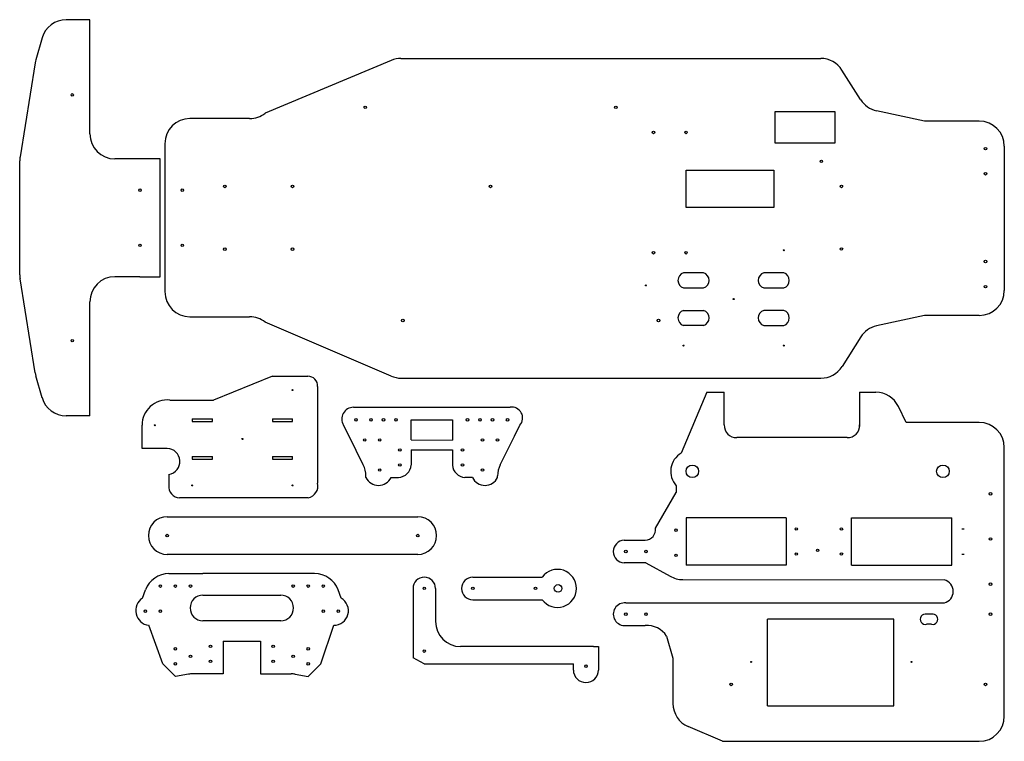
# Model space of a CAD drawing. Extents: x 912 to 1305, y 2571 to 2859.
import ezdxf

# ---------------------------------------------------------------- set-up
doc = ezdxf.new("R2010")
doc.units = 0
doc.layers.get('0').update_dxf_attribs({"linetype": 'CONTINUOUS'})

msp = doc.modelspace()

# ---------------------------------------------------------------- linework, layer by layer
for p, q in [((940.28, 2858.6), (930.82, 2858.6)), ((940.28, 2813.1), (940.28, 2858.6)), ((921.21, 2851.34), (918.71, 2842.61)), ((918.46, 2841.45), (912.4, 2803.89)), ((1060.56, 2842.37), (1010.19, 2821.29)), ((1064.42, 2843.15), (1231.9, 2843.15)), ((1247.82, 2826.71), (1240.35, 2838.5)), ((1273.27, 2818.14), (1254.14, 2822.3)), ((1004.01, 2819.15), (980.2, 2819.15)), ((1295.15, 2818.15), (1273.32, 2818.15)), ((970.2, 2809.15), (970.2, 2750.15)), ((1305.15, 2808.15), (1305.15, 2750.65)), ((912.28, 2756.9), (912.28, 2802.3)), ((960.28, 2803.1), (950.28, 2803.1)), ((968.28, 2803.1), (960.28, 2803.1)), ((968.28, 2756.1), (968.28, 2803.1)), ((1178.15, 2798.64), (1213.15, 2798.64)), ((1178.15, 2783.64), (1178.15, 2798.64)), ((1213.15, 2798.64), (1213.15, 2783.64)), ((1213.15, 2783.64), (1178.15, 2783.64)), ((918.46, 2717.74), (912.4, 2755.31)), ((960.28, 2756.1), (950.28, 2756.1)), ((960.28, 2756.1), (968.28, 2756.1)), ((1185.15, 2757.64), (1177.15, 2757.64)), ((1217.15, 2757.64), (1209.15, 2757.64)), ((1177.15, 2751.64), (1185.15, 2751.64)), ((1209.15, 2751.64), (1217.15, 2751.64)), ((940.28, 2700.6), (940.28, 2746.1)), ((1177.15, 2742.64), (1185.15, 2742.64)), ((1217.15, 2742.64), (1209.15, 2742.64)), ((980.2, 2740.15), (1004.01, 2740.15)), ((1273.32, 2740.65), (1254.18, 2736.49)), ((1295.15, 2740.65), (1273.32, 2740.65)), ((1060.53, 2716.44), (1010.19, 2738)), ((1185.15, 2736.64), (1177.15, 2736.64)), ((1209.15, 2736.64), (1217.15, 2736.64)), ((1247.86, 2732.07), (1240.39, 2720.28)), ((921.21, 2707.85), (918.71, 2716.59)), ((1013.15, 2716.37), (989.65, 2706.87)), ((1013.15, 2716.37), (1027.26, 2716.37)), ((1064.46, 2715.64), (1231.94, 2715.64)), ((1031.15, 2712.37), (1031.15, 2673.75)), ((972.15, 2706.87), (989.65, 2706.87)), ((1186.41, 2709.99), (1176.19, 2685.74)), ((1186.41, 2709.99), (1193.41, 2709.99)), ((1193.41, 2696.99), (1193.41, 2709.99)), ((1247.41, 2709.99), (1253.88, 2709.99)), ((1247.41, 2709.99), (1247.41, 2696.31)), ((1045.44, 2704), (1107.94, 2704)), ((1265.96, 2697.99), (1262.88, 2704.35)), ((940.28, 2700.6), (930.82, 2700.6)), ((981.15, 2699.37), (981.15, 2698.37)), ((981.15, 2699.37), (989.15, 2699.37)), ((989.15, 2698.37), (989.15, 2699.37)), ((1013.15, 2699.37), (1013.15, 2698.37)), ((1013.15, 2699.37), (1021.15, 2699.37)), ((1021.15, 2698.37), (1021.15, 2699.37)), ((961.18, 2687.59), (961.15, 2696.87)), ((981.15, 2698.37), (989.15, 2698.37)), ((1013.15, 2698.37), (1021.15, 2698.37)), ((1043.71, 2692.45), (1041.49, 2696.89)), ((1068.44, 2691), (1068.44, 2699)), ((1068.44, 2699), (1084.94, 2699)), ((1084.94, 2699), (1084.94, 2690.94)), ((1109.66, 2692.45), (1111.88, 2696.89)), ((1295.15, 2697.99), (1265.96, 2697.99)), ((1049.38, 2681.11), (1043.71, 2692.45)), ((1103.99, 2681.11), (1109.66, 2692.45)), ((1242.41, 2691.99), (1198.41, 2691.99)), ((971.15, 2687.59), (961.18, 2687.59)), ((1068.44, 2691), (1084.94, 2690.94)), ((1305.15, 2580.8), (1305.15, 2687.99)), ((981.15, 2684.37), (989.15, 2684.37)), ((981.15, 2684.37), (981.15, 2683.37)), ((981.15, 2683.37), (989.15, 2683.37)), ((989.15, 2683.37), (989.15, 2684.37)), ((1013.15, 2684.37), (1013.15, 2683.37)), ((1013.15, 2684.37), (1021.15, 2684.37)), ((1013.15, 2683.37), (1021.15, 2683.37)), ((1021.15, 2683.37), (1021.15, 2684.37)), ((1068.44, 2687), (1068.44, 2681)), ((1068.44, 2687), (1084.94, 2687)), ((1084.94, 2687), (1084.94, 2681)), ((971.82, 2677.26), (971.82, 2672.87)), ((1050.44, 2676), (1050.44, 2676.64)), ((1060.44, 2676), (1063.44, 2676)), ((1092.94, 2676), (1089.94, 2676)), ((1102.94, 2676), (1102.94, 2676.64)), ((1174.25, 2672.73), (1174.25, 2670.02)), ((1027.44, 2667.87), (976.06, 2667.87)), ((1166.03, 2655.77), (1174.25, 2670.02)), ((971.11, 2660.35), (1071.11, 2660.35)), ((1218.15, 2659.99), (1178.15, 2659.99)), ((1178.15, 2659.99), (1178.15, 2640.99)), ((1218.15, 2659.99), (1218.15, 2640.99)), ((1244.15, 2659.99), (1284.15, 2659.99)), ((1244.15, 2640.99), (1244.15, 2659.99)), ((1284.15, 2640.99), (1284.15, 2659.99)), ((1288.15, 2655.49), (1289.15, 2655.49)), ((1153.45, 2650.99), (1161.9, 2650.99)), ((1071.11, 2645.35), (971.11, 2645.35)), ((1288.15, 2645.49), (1289.15, 2645.49)), ((1162.15, 2641.99), (1153.45, 2641.99)), ((1162.15, 2641.99), (1171.77, 2636.71)), ((1218.15, 2640.99), (1178.15, 2640.99)), ((1244.15, 2640.99), (1284.15, 2640.99)), ((971.84, 2637.7), (985.41, 2637.7)), ((1029.97, 2637.7), (985.41, 2637.7)), ((1093.07, 2636.28), (1120.75, 2636.28)), ((1176.91, 2635.28), (1281.22, 2635.17)), ((961.25, 2627.94), (962.48, 2631.22)), ((985.41, 2629.12), (1016.41, 2629.12)), ((1040.57, 2627.94), (1039.33, 2631.22)), ((1069.21, 2631.78), (1069.21, 2604.09)), ((1078.21, 2631.78), (1078.21, 2618.57)), ((1093.07, 2627.28), (1120.75, 2627.28)), ((1154.15, 2625.99), (1281.22, 2625.99)), ((1276.13, 2621.49), (1274.13, 2621.49)), ((969.41, 2601.7), (963.74, 2617.06)), ((1016.41, 2618.86), (985.41, 2618.86)), ((1032.41, 2601.7), (1037.64, 2617.06)), ((1154.15, 2616.99), (1161.9, 2616.99)), ((1210.63, 2584.99), (1210.63, 2619.49)), ((1261.13, 2619.49), (1210.63, 2619.49)), ((1261.13, 2584.99), (1261.13, 2619.49)), ((1276.13, 2617.49), (1274.13, 2617.49)), ((1170.41, 2612.73), (1172.94, 2603.95)), ((993.41, 2610.74), (1008.41, 2610.74)), ((993.41, 2610.74), (993.41, 2597.7)), ((1008.41, 2610.74), (1008.41, 2597.7)), ((1141.21, 2608.57), (1088.21, 2608.57)), ((1141.21, 2608.57), (1143.21, 2608.57)), ((1143.21, 2608.57), (1143.21, 2599.23)), ((974.41, 2596.7), (969.41, 2601.7)), ((1032.41, 2601.7), (1027.41, 2596.7)), ((1073.71, 2601.72), (1069.21, 2604.09)), ((1073.71, 2601.72), (1133.21, 2601.72)), ((1133.21, 2599.23), (1133.21, 2601.72)), ((1172.94, 2603.95), (1172.94, 2585.85)), ((979.59, 2597.56), (974.41, 2596.7)), ((993.41, 2597.7), (981.23, 2597.7)), ((1008.41, 2597.7), (1020.58, 2597.7)), ((1022.22, 2597.56), (1027.41, 2596.7)), ((1210.63, 2584.99), (1261.13, 2584.99)), ((1192.67, 2570.8), (1179, 2576.66)), ((1192.67, 2570.8), (1295.15, 2570.8))]:
    msp.add_line(p, q)
msp.add_lwpolyline([(1213.71, 2821.93), (1237.58, 2821.93), (1237.58, 2809.32), (1213.71, 2809.32)], close=True)
for centre, radius in [((933.28, 2828.6), 0.5), ((1050.15, 2823.64), 0.5), ((1150.15, 2823.64), 0.5), ((1165.15, 2813.64), 0.5), ((1178.15, 2813.64), 0.5), ((1297.65, 2807.15), 0.5), ((1232.15, 2802.1), 0.5), ((1297.65, 2797.15), 0.5), ((960.28, 2790.6), 0.5), ((977.15, 2790.6), 0.5), ((994.15, 2792.1), 0.5), ((1021.15, 2792.1), 0.5), ((1100.15, 2792.1), 0.5), ((1240.15, 2792.1), 0.5), ((960.28, 2768.6), 0.5), ((977.15, 2768.6), 0.5), ((994.15, 2767.1), 0.5), ((1021.15, 2767.1), 0.5), ((1165.15, 2765.64), 0.5), ((1178.15, 2765.64), 0.5), ((1217.15, 2766.64), 0.2), ((1240.15, 2767.14), 0.5), ((1297.65, 2762.15), 0.5), ((1162.15, 2752.64), 0.2), ((1297.65, 2752.15), 0.5), ((1197.15, 2747.14), 0.2), ((1065.15, 2738.64), 0.5), ((1167.15, 2738.64), 0.5), ((933.28, 2730.6), 0.5), ((1177.15, 2728.64), 0.2), ((1217.15, 2728.64), 0.2), ((1021.15, 2710.87), 0.2), ((1046.44, 2699), 0.5), ((1052.44, 2699), 0.5), ((1057.44, 2699), 0.5), ((1062.44, 2699), 0.5), ((1090.94, 2699), 0.5), ((1095.94, 2699), 0.5), ((1100.94, 2699), 0.5), ((1106.94, 2699), 0.5), ((966.15, 2696.87), 0.2), ((1001.15, 2691.37), 0.2), ((1049.94, 2691), 0.5), ((1055.94, 2691), 0.5), ((1096.94, 2691), 0.5), ((1102.94, 2691), 0.5), ((1063.94, 2687), 0.5), ((1088.94, 2687), 0.5), ((1055.94, 2679), 0.5), ((1063.94, 2681), 0.5), ((1088.94, 2681), 0.5), ((1096.94, 2679), 0.5), ((1180.65, 2678.49), 2.5), ((1280.65, 2678.49), 2.5), ((981.15, 2672.87), 0.2), ((1021.15, 2672.87), 0.2), ((1299.65, 2669.49), 0.5), ((1222.15, 2655.49), 0.5), ((1240.15, 2655.49), 0.5), ((971.11, 2652.85), 0.5), ((1071.11, 2652.85), 0.5), ((1174.15, 2654.99), 0.5), ((1299.65, 2651.49), 0.5), ((1154.15, 2646.49), 0.5), ((1162.15, 2646.49), 0.5), ((1174.15, 2644.99), 0.5), ((1222.15, 2645.49), 0.5), ((1230.65, 2646.95), 0.5), ((1240.15, 2645.49), 0.5), ((968.41, 2632.7), 0.5), ((974.41, 2632.7), 0.5), ((980.41, 2632.7), 0.5), ((1021.41, 2632.7), 0.5), ((1027.41, 2632.7), 0.5), ((1033.41, 2632.7), 0.5), ((1073.71, 2631.78), 0.5), ((1093.07, 2631.78), 0.5), ((1118.07, 2631.78), 0.5), ((1127.07, 2631.78), 1.5), ((1299.65, 2633.49), 0.5), ((962.41, 2622.7), 0.5), ((968.41, 2622.7), 0.5), ((1033.41, 2622.7), 0.5), ((1039.41, 2622.7), 0.5), ((1154.15, 2621.49), 0.5), ((1162.15, 2621.49), 0.5), ((1299.65, 2621.49), 0.5), ((988.41, 2608.7), 0.5), ((1013.41, 2608.7), 0.5), ((974.41, 2607.7), 0.5), ((980.41, 2604.7), 0.5), ((1021.41, 2604.7), 0.5), ((1027.41, 2607.7), 0.5), ((1073.71, 2606.78), 0.5), ((974.41, 2601.7), 0.5), ((988.41, 2602.7), 0.5), ((1013.41, 2602.7), 0.5), ((1027.41, 2601.7), 0.5), ((1138.21, 2600.78), 0.5), ((1204.13, 2602.49), 0.2), ((1268.13, 2602.49), 0.2), ((1196.15, 2593.49), 0.5), ((1297.65, 2593.49), 0.5)]:
    msp.add_circle(centre, radius)
for centre, radius, start, end in [((930.82, 2848.6), 10, 90, 164.0642), ((928.33, 2839.86), 10, 164.0642, 170.8483), ((1064.42, 2833.15), 10, 90, 112.7136), ((1231.9, 2833.15), 10, 32.3787, 90), ((1256.27, 2832.07), 10, 212.3787, 257.7343), ((1004.01, 2829.15), 10, 270, 308.1922), ((980.2, 2809.15), 10, 90, 180), ((1295.15, 2808.15), 10, 0, 90), ((950.28, 2813.1), 10, 180, 270), ((922.28, 2802.3), 10, 170.8483, 180), ((922.28, 2756.9), 10, 180, 189.1517), ((950.28, 2746.1), 10, 90, 180), ((1178.08, 2754.64), 3.14, 107.2334, 252.7666), ((1184.21, 2754.64), 3.14, 287.2334, 72.7666), ((1210.08, 2754.64), 3.14, 107.2334, 252.7666), ((1216.21, 2754.64), 3.14, 287.2334, 72.7666), ((980.2, 2750.15), 10, 180, 270), ((1295.15, 2750.65), 10, 270, 0), ((1178.08, 2739.64), 3.14, 107.2334, 252.7666), ((1184.21, 2739.64), 3.14, 287.2334, 72.7666), ((1210.08, 2739.64), 3.14, 107.2334, 252.7666), ((1216.21, 2739.64), 3.14, 287.2334, 72.7666), ((1004.01, 2730.15), 10, 51.8078, 90), ((1256.31, 2726.71), 10, 102.2657, 147.6213), ((1231.94, 2725.64), 10, 270, 327.6213), ((928.33, 2719.33), 10, 189.1517, 195.9358), ((1027.35, 2712.57), 3.8, 356.9834, 91.3758), ((1064.46, 2725.64), 10, 246.8136, 270), ((930.82, 2710.6), 10, 195.9358, 270), ((971.11, 2696.96), 9.97, 84.0379, 180.5094), ((1253.88, 2699.99), 10, 25.8562, 90), ((1045.45, 2699.34), 4.66, 90.1583, 211.813), ((1108.65, 2699.74), 4.32, 318.5743, 99.4544), ((1198.1, 2696.68), 4.7, 176.1882, 273.8118), ((1242.76, 2696.65), 4.67, 265.7764, 4.2236), ((1295.15, 2687.99), 10, 0, 90), ((971, 2682.4), 5.2, 279.0527, 88.4107), ((1180.53, 2678.44), 8.49, 120.7271, 222.3314), ((1040.44, 2676.64), 10, 0, 26.5651), ((1063.05, 2681.39), 5.41, 274.1497, 355.8503), ((1090.33, 2681.39), 5.41, 184.1497, 265.8503), ((1112.94, 2676.64), 10, 153.4349, 180), ((1055.44, 2678.43), 5.56, 205.931, 334.069), ((1097.94, 2678.43), 5.56, 205.931, 334.069), ((976.21, 2672.3), 4.43, 172.6007, 268.007), ((1026.33, 2672.68), 4.93, 282.9421, 12.5388), ((971.11, 2652.85), 7.5, 90, 270), ((1071.11, 2652.85), 7.5, 270, 90), ((1161.65, 2655.38), 4.4, 273.2581, 5.0683), ((1153.63, 2646.49), 4.5, 92.3468, 267.6532), ((971.84, 2627.7), 10, 90, 159.3835), ((1029.97, 2627.7), 10, 20.6165, 90), ((1073.71, 2631.78), 4.5, 0, 180), ((1093.07, 2631.78), 4.5, 90, 270), ((1126.86, 2631.78), 7.59, 216.3753, 143.6247), ((1176.92, 2645.28), 10, 239.0344, 269.939), ((1280.02, 2630.58), 4.75, 284.6159, 75.3841), ((985.41, 2623.99), 5.13, 90, 270), ((1016.41, 2623.99), 5.13, 270, 90), ((964.5, 2622.96), 5.95, 123.1888, 262.6341), ((1037.6, 2622.9), 5.84, 270.3932, 59.4587), ((1153.66, 2621.49), 4.53, 83.8313, 276.1687), ((1273.68, 2619.49), 2.05, 77.3196, 282.6804), ((1276.58, 2619.49), 2.05, 257.3196, 102.6804), ((1088.21, 2618.57), 10, 180, 270), ((1162.62, 2607.79), 9.22, 32.3588, 94.5113), ((981.23, 2587.7), 10, 90, 99.4623), ((1020.58, 2587.7), 10, 80.5377, 90), ((1138.21, 2599.23), 5, 180, 0), ((1182.94, 2585.85), 10, 180, 246.8136), ((1295.15, 2580.8), 10, 270, 0)]:
    msp.add_arc(centre, radius, start, end)

doc.saveas('drawing.dxf')
